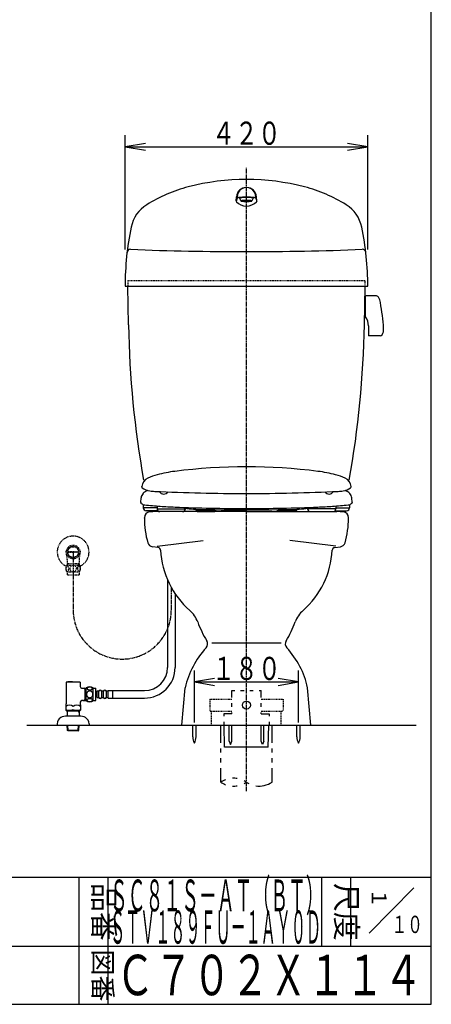
# Model space of a CAD drawing. Extents: x -71 to 1999, y 115 to 2915.
# Drawn here: x 1286 to 1999, y 115 to 1820 of the extents above; entities that cross this region are included whole.
import ezdxf
from ezdxf.enums import TextEntityAlignment as Align

# ---------------------------------------------------------------- set-up
doc = ezdxf.new("R2010")
doc.units = 0
doc.header["$MEASUREMENT"] = 0
for name, pattern in [('EXLTYPE1', [3, 2, -1]), ('EXLTYPE2', [2, 1, -1]), ('EXLTYPE3', [10, 7, -1, 1, -1]), ('EXLTYPE4', [12, 7, -1, 1, -1, 1, -1])]:
    doc.linetypes.add(name, pattern=pattern)
for name, color, linetype in [('タンク', 7, 'CONTINUOUS'), ('便器', 7, 'CONTINUOUS'), ('便座', 7, 'CONTINUOUS'), ('枠', 7, 'CONTINUOUS'), ('止水栓', 7, 'CONTINUOUS')]:
    doc.layers.add(name, color=color, linetype=linetype)
doc.styles.add('EXCADSTD', font='monotxt', dxfattribs={"bigfont": 'extfont'})
doc.styles.add('EXCADVERT', font='monotxt', dxfattribs={"bigfont": 'extfont'})

msp = doc.modelspace()

# ---------------------------------------------------------------- linework, layer by layer
at = {"layer": 'タンク', "color": 3, "linetype": 'CONTINUOUS'}
for p, q in [((1469, 1421.562768), (1469, 1619.562768)), ((1889, 1421.562768), (1889, 1619.562768)), ((1504, 1605.396101), (1469, 1599.562768)), ((1889, 1599.562768), (1854, 1605.396101)), ((1469, 1599.562768), (1889, 1599.562768)), ((1469, 1599.562768), (1504, 1593.729434)), ((1854, 1593.729434), (1889, 1599.562768))]:
    msp.add_line(p, q, dxfattribs=at)
at = {"layer": 'タンク', "color": 6, "linetype": 'CONTINUOUS'}
for p, q in [((1662.999985, 1510.800744), (1661.000015, 1505.048485)), ((1661.066696, 1505.993767), (1661.543381, 1512.749596)), ((1662.999985, 1513.017846), (1662.999985, 1510.800744)), ((1669.500076, 1505.819665), (1667.500107, 1510.800744)), ((1690.499985, 1510.800744), (1688.500015, 1505.819665)), ((1695.000107, 1513.017846), (1695.000107, 1510.800744)), ((1695.000107, 1510.800744), (1697.000076, 1505.048485)), ((1696.933395, 1505.993767), (1696.456711, 1512.749596)), ((1885.135759, 1305.072536), (1885.135759, 1340.953985)), ((1904.166062, 1341.258068), (1885.439827, 1341.258068)), ((1890.203759, 1289.53434), (1890.203759, 1272.333268)), ((1910.412657, 1272.333268), (1890.203759, 1272.333268))]:
    msp.add_line(p, q, dxfattribs=at)
at = {"layer": 'タンク', "color": 2, "linetype": 'EXLTYPE2'}
for p, q in [((1473.500015, 1368.017998), (1884.500076, 1368.017998)), ((1473.500015, 1368.017998), (1473.674576, 1358.017998)), ((1884.325516, 1358.017998), (1884.500076, 1368.017998))]:
    msp.add_line(p, q, dxfattribs=at)
at = {"layer": 'タンク', "color": 7, "linetype": 'CONTINUOUS'}
for p, q in [((1469.000046, 1358.017846), (1889.000046, 1358.017998)), ((1474.840042, 1291.245537), (1473.674576, 1358.017998)), ((1883.159897, 1291.244164), (1884.325516, 1358.017998))]:
    msp.add_line(p, q, dxfattribs=at)
at = {"layer": 'タンク', "color": 6, "linetype": 'CONTINUOUS', "flags": 128}
for points in [[(1694.999954, 1510.800896), (1694.938919, 1510.922509), (1694.756729, 1511.043053), (1694.45491, 1511.161767), (1694.035141, 1511.277733), (1693.500931, 1511.390191), (1692.856552, 1511.49807), (1692.10643, 1511.600609), (1691.256668, 1511.697045), (1690.313675, 1511.786767), (1689.284469, 1511.868859), (1688.177139, 1511.942864), (1686.999924, 1512.008629), (1685.761825, 1512.064782), (1684.472153, 1512.111626), (1683.141128, 1512.14779), (1681.778366, 1512.174035), (1680.394546, 1512.189904), (1679.000046, 1512.195397), (1677.605545, 1512.190056), (1676.221725, 1512.174035), (1674.858963, 1512.14779), (1673.527786, 1512.111169), (1672.238266, 1512.064477), (1671.000015, 1512.008629), (1669.822952, 1511.943322), (1668.715469, 1511.869317), (1667.686264, 1511.786767), (1666.743423, 1511.697045), (1665.893661, 1511.600457), (1665.143692, 1511.49807), (1664.499313, 1511.390191), (1663.965256, 1511.277733), (1663.545334, 1511.161767), (1663.243362, 1511.043053), (1663.061172, 1510.922356), (1663.000137, 1510.800744)], [(1690.500137, 1510.800896), (1690.456344, 1510.888177), (1690.325271, 1510.974847), (1690.108139, 1511.060448), (1689.80632, 1511.143914), (1689.422409, 1511.224785), (1688.959305, 1511.301995), (1688.420212, 1511.375695), (1687.809402, 1511.44497), (1687.13176, 1511.509514), (1686.392013, 1511.568566), (1685.596115, 1511.621667), (1684.750015, 1511.668969), (1683.860123, 1511.709405), (1682.933151, 1511.742821), (1681.976425, 1511.769066), (1680.996963, 1511.787987), (1680.002243, 1511.799431), (1679.000046, 1511.802941), (1677.997848, 1511.799126), (1677.003128, 1511.78753), (1676.023666, 1511.769066), (1675.06694, 1511.742821), (1674.139969, 1511.709252), (1673.250076, 1511.668969), (1672.403976, 1511.621972), (1671.608078, 1511.568871), (1670.868332, 1511.509514), (1670.190689, 1511.44497), (1669.57988, 1511.375542), (1669.040787, 1511.301995), (1668.577682, 1511.22448), (1668.193619, 1511.143609), (1667.8918, 1511.060448), (1667.67482, 1510.975152), (1667.543747, 1510.888482), (1667.499954, 1510.801354)], [(1669.500076, 1505.81997), (1669.536239, 1505.747796), (1669.644424, 1505.676385), (1669.823868, 1505.605431), (1670.073196, 1505.536614), (1670.390274, 1505.469781), (1670.772812, 1505.405694), (1671.218216, 1505.344811), (1671.722671, 1505.287285), (1672.282516, 1505.234337), (1672.893631, 1505.185509), (1673.551132, 1505.141564), (1674.250137, 1505.102959), (1674.985306, 1505.069695), (1675.750992, 1505.042077), (1676.541244, 1505.019799), (1677.350418, 1505.004082), (1678.171951, 1504.994469), (1679.000046, 1504.991875), (1679.827988, 1504.99508), (1680.649673, 1505.00454), (1681.458847, 1505.019799), (1682.249252, 1505.041466), (1683.014938, 1505.068932), (1683.750107, 1505.102959), (1684.448959, 1505.141869), (1685.10646, 1505.185967), (1685.717575, 1505.234337), (1686.27742, 1505.287591), (1686.781875, 1505.344811), (1687.22728, 1505.405694), (1687.609817, 1505.469781), (1687.927048, 1505.536309), (1688.176376, 1505.605431), (1688.355667, 1505.675927), (1688.463852, 1505.747491), (1688.500015, 1505.81997), (1688.463852, 1505.892144), (1688.355667, 1505.964013), (1688.176376, 1506.034203), (1687.927048, 1506.10302), (1687.60997, 1506.169701), (1687.22728, 1506.233788), (1686.781875, 1506.294671), (1686.27742, 1506.352044), (1685.717575, 1506.405297), (1685.10646, 1506.454125), (1684.448959, 1506.497918), (1683.750107, 1506.53698), (1683.014938, 1506.570397), (1682.249252, 1506.598321), (1681.458847, 1506.619683), (1680.649673, 1506.635399), (1679.82814, 1506.64486), (1679.000046, 1506.647759), (1678.172104, 1506.644555), (1677.350418, 1506.634942), (1676.541244, 1506.619683), (1675.750839, 1506.598015), (1674.985153, 1506.570397)], [(1669.823868, 1506.034203), (1669.644577, 1505.963708), (1669.536392, 1505.891991), (1669.500076, 1505.819665)], [(1674.985153, 1506.570397), (1674.250137, 1506.53698), (1673.551285, 1506.498223), (1672.893783, 1506.45443), (1672.282516, 1506.405297), (1671.722671, 1506.352044), (1671.218216, 1506.294671), (1670.772812, 1506.233788), (1670.390274, 1506.169701), (1670.073044, 1506.10302), (1669.823868, 1506.034203)]]:
    msp.add_lwpolyline(points, dxfattribs=at)
at = {"layer": 'タンク', "color": 7, "linetype": 'CONTINUOUS'}
for centre, radius, start, end in [((1679.000198, 1143.017846), 400, 75.420532, 104.579529), ((1643.758804, 1278.509789), 260, 104.579529, 121.885757), ((1714.241287, 1278.509789), 260, 58.114258, 75.420471), ((1538.11351, 1448.330498), 59.999991, 121.885757, 168.317429), ((1819.886581, 1448.330498), 59.999991, 11.682703, 58.114258), ((1968.99852, 1359.234429), 500, 168.317429, 180.13945), ((1389.001572, 1359.234276), 500, 359.860607, 11.682686), ((1478.276016, 1416.043664), 5.999999, 87.702957, 173.387573), ((1678.99852, 6418.017846), 5000, 267.701904, 272.297974), ((1879.724075, 1416.044427), 6.000043, 6.6036, 92.297058), ((3174.5811, 1320.913964), 1700, 180.999985, 190.110528), ((183.418838, 1320.913659), 1700, 349.889503, 359)]:
    msp.add_arc(centre, radius, start, end, dxfattribs=at)
at = {"layer": 'タンク', "color": 6, "linetype": 'CONTINUOUS'}
for centre, radius, start, end in [((1679.000046, 1511.517907), 17.500067, 4.035928, 175.964081), ((1679.000046, 1513.017846), 16.000061, 0, 180.000015), ((1663.061783, 1505.852929), 2.000052, 175.962051, 223.574844), ((1679.000046, 1521.017724), 24.000025, 223.575394, 316.424576), ((1694.938309, 1505.852929), 2.000038, 316.425064, 4.037964), ((1904.166062, 1337.203668), 4.0544, 25.944489, 90), ((1874.999759, 1323.013268), 36.4896, 10.758698, 25.944489), ((1552.366066, 1261.708594), 364.896, 3.653961, 10.758698), ((1863.850191, 1289.53434), 26.353569, 0, 36.128998), ((1898.312559, 1283.800856), 18.2448, 328.506104, 3.653961), ((1890.507827, 1272.637274), 0.30408, 180.005127, 270.056458), ((1910.412657, 1276.387668), 4.0544, 270, 328.506104)]:
    msp.add_arc(centre, radius, start, end, dxfattribs=at)
at = {"layer": '便器', "color": 1, "linetype": 'EXLTYPE3'}
msp.add_line((1679, 484), (1679, 1563.017846), dxfattribs=at)
at = {"layer": '便器', "color": 7, "linetype": 'CONTINUOUS'}
for p, q in [((1502.279795, 956.366036), (1502.279795, 957.439294)), ((1679, 968), (1522.279795, 968)), ((1679, 968), (1835.720205, 968)), ((1855.720205, 956.366036), (1855.720205, 957.439294)), ((1526.237922, 905.611636), (1516.457025, 907.076547)), ((1524.365865, 908.046089), (1604, 917.999172)), ((1833.634135, 908.046089), (1754, 917.999172)), ((1831.762078, 905.611636), (1841.542975, 907.076547)), ((1567.3571, 598), (1573.043863, 663)), ((1790.6429, 598), (1784.956137, 663))]:
    msp.add_line(p, q, dxfattribs=at)
at = {"layer": '便器', "color": 2, "linetype": 'CONTINUOUS'}
msp.add_line((1619, 741), (1739, 741), dxfattribs=at)
at = {"layer": '便器', "color": 3, "linetype": 'CONTINUOUS'}
for p, q in [((1588.83591, 603), (1588.83591, 693)), ((1769.16409, 603), (1769.16409, 693)), ((1623.83591, 678.833333), (1588.83591, 673)), ((1588.83591, 673), (1769.16409, 673)), ((1588.83591, 673), (1623.83591, 667.166667)), ((1769.16409, 673), (1734.16409, 678.833333)), ((1734.16409, 667.166667), (1769.16409, 673))]:
    msp.add_line(p, q, dxfattribs=at)
at = {"layer": '便器', "color": 6, "linetype": 'CONTINUOUS'}
for p, q in [((1653.49982, 657.99868), (1658.80837, 657.99868)), ((1653.49982, 646.0927), (1653.49982, 657.99868)), ((1668.80837, 657.99868), (1674.80837, 657.99868)), ((1684.80837, 657.99868), (1690.80837, 657.99868)), ((1700.80837, 657.99868), (1704.50007, 657.99868)), ((1704.50007, 646.0927), (1704.50007, 657.99868)), ((1653.49982, 630.0927), (1653.49982, 636.0927)), ((1704.50007, 630.0927), (1704.50007, 636.0927)), ((1639.69988, 617.99868), (1639.69988, 614.0927)), ((1653.49982, 617.99868), (1639.70002, 617.99868)), ((1653.49982, 617.99868), (1653.49982, 620.0927)), ((1704.50007, 617.99868), (1704.50007, 620.0927)), ((1704.50007, 617.99868), (1718.30012, 617.99868)), ((1718.30012, 617.99868), (1718.30012, 614.0927)), ((1585.935826, 578.04445), (1585.935826, 598)), ((1591.735692, 578.04445), (1591.735692, 598)), ((1634.5, 567.849499), (1634.5, 598)), ((1639.69988, 604.0927), (1639.69988, 597.99932)), ((1641.25, 560), (1640.500006, 598)), ((1648.92512, 570.32628), (1648.92524, 597.99303)), ((1653.42512, 570.32628), (1653.42524, 597.99303)), ((1704.57488, 570.32628), (1704.57476, 597.99303)), ((1709.07488, 570.32628), (1709.07476, 597.99303)), ((1716.75, 560), (1717.499994, 598)), ((1718.30012, 604.0927), (1718.30012, 597.99932)), ((1723.5, 567.849499), (1723.5, 598)), ((1766.264308, 578.04445), (1766.264308, 598)), ((1772.064174, 578.04445), (1772.064174, 598)), ((1648.92512, 570.32628), (1651.17512, 564.99303)), ((1651.17512, 564.99303), (1653.42512, 570.32628)), ((1706.82488, 564.99303), (1704.57488, 570.32628)), ((1709.07488, 570.32628), (1706.82488, 564.99303)), ((1634.5, 550.849499), (1634.5, 557.849499)), ((1716.75, 560), (1641.25, 560)), ((1723.5, 550.849499), (1723.5, 557.849499)), ((1634.5, 533.849499), (1634.5, 540.849499)), ((1723.5, 533.849499), (1723.5, 540.849499)), ((1634.5, 499.549499), (1634.5, 523.849499)), ((1723.5, 499.549499), (1723.5, 523.849499))]:
    msp.add_line(p, q, dxfattribs=at)
at = {"layer": '便器', "color": 6, "linetype": 'EXLTYPE2'}
for p, q in [((1615.349975, 643.000015), (1615.349975, 624.500015)), ((1615.349975, 643.000015), (1653.49982, 643.000015)), ((1704.50007, 643.000015), (1742.650025, 643.000015)), ((1742.650025, 643.000015), (1742.650025, 624.500015)), ((1617.349975, 622.500015), (1653.49982, 622.500015)), ((1618.699981, 598), (1618.699981, 622.500015)), ((1704.50007, 622.500015), (1740.650025, 622.500015)), ((1739.300019, 598), (1739.300019, 622.500015))]:
    msp.add_line(p, q, dxfattribs=at)
at = {"layer": '便器', "color": 6, "linetype": 'CONTINUOUS'}
msp.add_circle((1679.00007, 633.00112), 7, dxfattribs=at)
at = {"layer": '便器', "color": 7, "linetype": 'CONTINUOUS'}
for centre, radius, start, end in [((1512.279795, 957.439294), 10, 96.398991, 180), ((1652.279795, 956.366036), 150, 180, 196.345398), ((1522.310424, 868.000005), 100, 89.982451, 96.398991), ((1835.689576, 868.000005), 100, 83.601009, 90.017549), ((1845.720205, 957.439294), 10, 0, 83.601009), ((1705.720205, 956.366036), 150, 343.654602, 0), ((1517.938231, 916.96624), 10, 196.345398, 261.481977), ((1525.49732, 900.66679), 5, 3.147383, 81.481977), ((1832.50268, 900.66679), 5, 98.518023, 176.852617), ((1840.061769, 916.96624), 10, 278.518023, 343.654602), ((1680.263519, 909.176997), 150, 183.147383, 228.50247), ((1677.736481, 909.176997), 150, 311.49753, 356.852617), ((1547.745966, 759.380141), 50, 20.459139, 48.50247), ((1810.254034, 759.380141), 50, 131.49753, 159.540861), ((1781.976392, 846.764967), 200, 200.459139, 210.881815), ((1576.023608, 846.764967), 200, 329.118185, 339.540861), ((1601.748542, 738.978502), 10, 317.397287, 30.881815), ((1756.251458, 738.978502), 10, 149.118185, 222.602713), ((1719.518947, 630.67277), 150, 137.397287, 167.554265), ((1638.481053, 630.67277), 150, 12.445735, 42.602713)]:
    msp.add_arc(centre, radius, start, end, dxfattribs=at)
at = {"layer": '便器', "color": 6, "linetype": 'EXLTYPE2'}
for centre, start, end in [((1617.349975, 624.500015), 180, 270), ((1740.650025, 624.500015), 270, 0)]:
    msp.add_arc(centre, 2, start, end, dxfattribs=at)
at = {"layer": '便器', "color": 6, "linetype": 'CONTINUOUS'}
for centre, radius, start, end in [((1605.93247, 577.669847), 20, 178.926758, 211.259766), ((1571.739354, 577.669847), 20, 328.740234, 1.073222), ((1786.260646, 577.669847), 20, 178.926778, 211.259766), ((1752.06753, 577.669847), 20, 328.740234, 1.073242), ((1656.749988, 532.790107), 40, 236.203125, 249.89449), ((1656.749988, 466.308897), 40, 110.10551, 123.796844), ((1656.749988, 466.308897), 40, 81.010701, 92.507491), ((1656.749988, 466.308897), 40, 56.203156, 62.85461), ((1656.749988, 532.790107), 40, 297.14539, 303.796875), ((1701.249988, 532.790107), 40, 236.203125, 242.85461), ((1701.249988, 532.790107), 40, 261.010701, 303.796875), ((1656.749988, 532.790107), 40, 267.492509, 278.989299)]:
    msp.add_arc(centre, radius, start, end, dxfattribs=at)
at = {"layer": '便座', "color": 6, "linetype": 'CONTINUOUS'}
for p, q in [((1497.717987, 1010.871705), (1497.770538, 1011.371705)), ((1497.717987, 1010.871705), (1497.817993, 1010.871705)), ((1860.282077, 1010.871703), (1860.182048, 1010.871703)), ((1860.282077, 1010.871703), (1860.229519, 1011.371718)), ((1495.968028, 983.651991), (1496.647874, 991.839586)), ((1862.031978, 983.651975), (1861.352171, 991.839597)), ((1496.06804, 983.651991), (1495.968028, 983.651991)), ((1500.51301, 979.932101), (1500.51301, 974.499972)), ((1524.199178, 974.499972), (1500.51301, 974.499972)), ((1524.199178, 977.68004), (1524.199178, 973)), ((1524.199178, 977.68004), (1524.199178, 973)), ((1524.199178, 973), (1573.250183, 973)), ((1524.199178, 973), (1573.250217, 973)), ((1573.250183, 975.16139), (1573.250183, 973)), ((1573.250183, 975.16139), (1573.250183, 973)), ((1591.500016, 972.132743), (1591.500016, 970.5)), ((1766.499984, 972.132743), (1766.499984, 970.5)), ((1784.749817, 975.16139), (1784.749817, 973)), ((1833.800822, 973), (1784.749817, 973)), ((1833.800822, 977.68004), (1833.800822, 973)), ((1833.800822, 974.499972), (1857.487006, 974.499972)), ((1857.487006, 979.932101), (1857.487006, 974.499972)), ((1861.932003, 983.651975), (1862.031978, 983.651975)), ((1525.628469, 969.499972), (1505.51301, 969.499972)), ((1568.250183, 968), (1529.199178, 968)), ((1568.250183, 968), (1529.199178, 968)), ((1626.500016, 970.5), (1591.500016, 970.5)), ((1593.500016, 968), (1593.500016, 970.5)), ((1593.500016, 968), (1624.500016, 968)), ((1624.500016, 968), (1624.500016, 970.5)), ((1626.500016, 971.315839), (1626.500016, 970.5)), ((1731.499984, 971.315839), (1731.499984, 970.5)), ((1731.499984, 970.5), (1766.499984, 970.5)), ((1733.499984, 968), (1733.499984, 970.5)), ((1764.499984, 968), (1733.499984, 968)), ((1764.499984, 968), (1764.499984, 970.5)), ((1789.749817, 968), (1828.800856, 968)), ((1832.371582, 969.499972), (1852.487006, 969.499972))]:
    msp.add_line(p, q, dxfattribs=at)
at = {"layer": '便座', "color": 6, "linetype": 'EXLTYPE1'}
for p, q in [((1496.05919, 984.516452), (1495.968028, 983.651991)), ((1861.940853, 984.516477), (1862.031978, 983.651975))]:
    msp.add_line(p, q, dxfattribs=at)
at = {"layer": '便座', "color": 6, "linetype": 'CONTINUOUS'}
for centre, radius, start, end in [((1678.99966, 64.790039), 980.703979, 82.744002, 97.255982), ((1515.689697, 1009.65759), 18, 114.355896, 173.882447), ((1549.506724, 934.95544), 100, 104.360601, 114.355896), ((1586.710299, 789.642327), 250, 97.255982, 104.360601), ((1771.2897, 789.64232), 250, 75.639404, 82.744019), ((1808.493272, 934.95543), 100, 65.644104, 75.639404), ((1842.310343, 1009.657579), 17.999999, 6.117493, 65.644104), ((1597.222744, 1000.918951), 100, 173.882447, 174.000122), ((1499.818237, 1010.871705), 2, 180, 233.946045), ((1516.297552, 1033.508664), 30, 233.946045, 261.287033), ((1841.702433, 1033.508626), 30, 278.713013, 306.053986), ((1858.18179, 1010.871703), 2, 306.05365, 0), ((1760.777276, 1000.918904), 100, 5.999878, 6.117554), ((1508.60673, 990.846543), 11.999999, 133.725278, 175.999878), ((1518.044817, 981.906657), 25, 114.103088, 136.552825), ((1523.871776, 1082.93164), 80, 261.286987, 267.345947), ((1523.871753, 1082.931636), 80, 261.287033, 267.345932), ((1679.001047, 4429.402832), 3430.064941, 267.345932, 269.999985), ((1536, 1007.070028), 8.75, 210.391563, 324.82305), ((1678.998949, 4429.402859), 3430.064833, 270.000031, 272.654053), ((1822, 1007.070028), 8.75, 215.175899, 329.609488), ((1834.128241, 1082.93164), 80, 272.654083, 278.712982), ((1839.955196, 981.906681), 25, 43.447065, 65.896475), ((1849.393309, 990.846558), 12, 4.000061, 43.447065), ((1498.068043, 983.651991), 2, 180, 232.682495), ((1504.130632, 991.605211), 11.999999, 232.682495, 263.78595), ((1505.51301, 974.499972), 5, 180, 270), ((1578.602084, 1675.562807), 700, 263.785889, 266.012817), ((1529.199178, 973), 5, 180, 270), ((1529.199178, 973), 5, 180, 270), ((1592.508911, 1875.078721), 900, 266.012817, 267.639526), ((1592.508911, 1875.078721), 900, 266.012817, 267.639526), ((1679, 3973.296767), 3000, 267.639526, 270), ((1568.250183, 973), 5, 270, 0), ((1568.250183, 973), 5, 270, 0), ((1576.558797, 977.741957), 4.5, 222.67218, 263.243591), ((1575.210191, 976.264973), 2.5, 218.372742, 227.601257), ((1576.558797, 977.741957), 4.5, 227.60022, 263.243591), ((1596.617628, 1147.057888), 175, 263.243652, 268.328918), ((1679.0009, 3970.856445), 3000, 268.326229, 271.671082), ((1679, 3973.296767), 3000, 270, 272.360474), ((1761.382424, 1147.0579), 175, 271.671082, 276.756348), ((1781.441218, 977.741947), 4.5, 276.756409, 312.399658), ((1782.78985, 976.265018), 2.5, 312.39917, 321.627472), ((1789.749817, 973), 5, 180, 270), ((1765.491122, 1875.078721), 900, 272.360474, 273.987213), ((1779.397943, 1675.56284), 700, 273.987213, 276.214112), ((1828.800856, 973), 5, 270, 0), ((1852.487006, 974.499972), 5, 270, 0), ((1853.869383, 991.605224), 12, 276.214051, 307.317505), ((1859.932003, 983.651976), 2, 307.317505, 0)]:
    msp.add_arc(centre, radius, start, end, dxfattribs=at)
at = {"layer": '枠', "color": 7, "linetype": 'CONTINUOUS'}
for p, q in [((1999, 115), (1999, 2915)), ((1299, 598), (1973, 598)), ((179, 335), (1999, 335)), ((179, 115), (1999, 115))]:
    msp.add_line(p, q, dxfattribs=at)
at = {"layer": '枠', "color": 6, "linetype": 'CONTINUOUS'}
for p, q in [((1389, 335), (1389, 115)), ((1439, 335), (1439, 115)), ((1809, 335), (1809, 215)), ((1859, 335), (1859, 215)), ((1891.654114, 238.00293), (1968.993897, 316.699829)), ((1999, 215), (749, 215))]:
    msp.add_line(p, q, dxfattribs=at)
at = {"layer": '止水栓', "color": 6, "linetype": 'EXLTYPE2'}
for p, q in [((1369.78055, 898.998535), (1388.21945, 898.998535)), ((1388.219185, 896.999023), (1369.780815, 896.999023)), ((1368.030762, 875.469696), (1389.970831, 875.469696)), ((1369.6845, 878), (1368.470802, 880.102217)), ((1368.5225, 884.855819), (1368.5225, 875.469696)), ((1368.5225, 878), (1389.4775, 878)), ((1369.6845, 875.469696), (1369.6845, 878)), ((1388.3155, 878), (1389.529198, 880.102217)), ((1388.3155, 875.469696), (1388.3155, 878)), ((1389.4775, 884.855819), (1389.4775, 875.469696)), ((1368.030762, 863.470184), (1389.969238, 863.470184)), ((1368.5, 863.470184), (1368.5, 858.470184)), ((1368.5, 858.470184), (1389.5, 858.470184)), ((1389.5, 863.470184), (1389.5, 858.470184))]:
    msp.add_line(p, q, dxfattribs=at)
at = {"layer": '止水栓', "color": 6, "linetype": 'EXLTYPE3'}
for p, q in [((1379, 898), (1379, 797.689283)), ((1548.999942, 797.689283), (1548.999942, 836.583104))]:
    msp.add_line(p, q, dxfattribs=at)
at = {"layer": '止水栓', "color": 6, "linetype": 'CONTINUOUS'}
for p, q in [((1542.499942, 849.837324), (1542.499942, 698.173286)), ((1555.499942, 825.906055), (1555.499942, 698.173286)), ((1367.019922, 672.676468), (1367.019922, 635.162049)), ((1391, 672.676468), (1367.019922, 672.676468)), ((1370, 673.376468), (1370, 672.676468)), ((1378.1, 673.376468), (1370, 673.376468)), ((1378.1, 673.376468), (1378.1, 672.676468)), ((1379.9, 673.376468), (1379.9, 672.676468)), ((1379.9, 673.376468), (1388, 673.376468)), ((1388, 673.376468), (1388, 672.676468)), ((1391, 672.676468), (1391, 664.929965)), ((1395.017576, 662.149044), (1401.5, 662.149044)), ((1396.873911, 662.153983), (1399.00004, 660.926459)), ((1399.019922, 661.149044), (1397.287871, 662.149044)), ((1399.019922, 662.149044), (1399.019922, 641.199044)), ((1399.019922, 661.149044), (1401.5, 661.149044)), ((1401.5, 640.704043), (1401.5, 662.644046)), ((1413.499512, 640.704043), (1413.499512, 662.64252)), ((1413.499512, 662.173282), (1418.499512, 662.173282)), ((1418.499512, 641.173282), (1418.499512, 662.173282)), ((1418.499512, 655.673282), (1420.499512, 655.673282)), ((1420.499512, 657.423282), (1423.499512, 657.423282)), ((1420.499512, 645.923282), (1420.499512, 657.423282)), ((1423.499512, 646.923282), (1423.499512, 656.423282)), ((1428.499512, 657.423282), (1431.499512, 657.423282)), ((1428.499512, 646.923282), (1428.499512, 656.423282)), ((1431.499512, 646.923282), (1431.499512, 656.423282)), ((1436.499512, 657.423282), (1439.499512, 657.423282)), ((1436.499512, 646.923282), (1436.499512, 656.423282)), ((1439.499512, 658.423282), (1447.499512, 658.423282)), ((1439.499512, 644.923282), (1439.499512, 658.423282)), ((1447.499512, 644.923282), (1447.499512, 658.423282)), ((1447.499512, 658.173282), (1502.499942, 658.173282)), ((1366.25, 633.585056), (1366.25, 623.96272)), ((1391.019922, 636.199044), (1391.019922, 635.162049)), ((1391.75, 633.616961), (1391.75, 623.96272)), ((1396.019922, 641.199044), (1401.5, 641.199044)), ((1399.019922, 642.199044), (1397.287871, 641.199044)), ((1399.019922, 642.199044), (1401.5, 642.199044)), ((1413.499512, 641.173282), (1418.499512, 641.173282)), ((1418.499512, 647.673282), (1420.499512, 647.673282)), ((1420.499512, 645.923282), (1423.499512, 645.923282)), ((1428.499512, 645.923282), (1431.499512, 645.923282)), ((1436.499512, 645.923282), (1439.499512, 645.923282)), ((1439.499512, 644.923282), (1447.499512, 644.923282)), ((1447.499512, 645.173282), (1502.499942, 645.173282)), ((1366.75, 623.674044), (1366.25, 623.96272)), ((1366.75, 623.674044), (1391.25, 623.674044)), ((1389.619922, 613.9968), (1368.419922, 613.9968)), ((1368.839599, 623.674044), (1368.75, 620.66)), ((1368.75, 620.66), (1369.804168, 622.467323)), ((1368.75, 620.66), (1368.75, 613.9968)), ((1389.196274, 622.467323), (1368.803726, 622.467323)), ((1369.84004, 623.674044), (1369.804168, 622.467323)), ((1388.15996, 623.674044), (1388.195832, 622.467323)), ((1389.25, 620.66), (1388.195832, 622.467323)), ((1389.160401, 623.674044), (1389.25, 620.66)), ((1389.25, 620.66), (1389.25, 613.9968)), ((1391.25, 623.674044), (1391.75, 623.96272)), ((1351.519922, 600.503105), (1351.519922, 598)), ((1369.1, 588.886194), (1368.829074, 598)), ((1370.118023, 588.294768), (1369.829516, 598)), ((1387.881977, 588.294768), (1388.170484, 598)), ((1388.9, 588.886194), (1389.170926, 598)), ((1370.35, 588.16), (1369.1, 588.886194)), ((1388.9, 588.886194), (1369.1, 588.886194)), ((1387.65, 588.16), (1370.35, 588.16)), ((1387.65, 588.16), (1388.9, 588.886194))]:
    msp.add_line(p, q, dxfattribs=at)
at = {"layer": '止水栓', "color": 6, "linetype": 'EXLTYPE2', "flags": 128}
for points in [[(1366.504883, 869.219696), (1366.514648, 868.782684), (1366.541504, 868.350555), (1366.587891, 867.925751), (1366.653809, 867.510712), (1366.734375, 867.110321), (1366.832031, 866.724579), (1366.949219, 866.355926), (1367.078613, 866.011688), (1367.222656, 865.689423), (1367.381348, 865.396454), (1367.549805, 865.130341), (1367.730469, 864.898407), (1367.918457, 864.69577), (1368.116211, 864.529755), (1368.321289, 864.397919), (1368.528809, 864.305145), (1368.741211, 864.246551), (1368.953613, 864.229462), (1369.168457, 864.248993), (1369.380859, 864.305145), (1369.588379, 864.397919), (1369.793457, 864.529755), (1369.991211, 864.69577), (1370.179199, 864.898407), (1370.359863, 865.132782), (1370.52832, 865.396454), (1370.687012, 865.689423), (1370.831055, 866.011688), (1370.960449, 866.355926), (1371.075195, 866.724579), (1371.175293, 867.110321), (1371.255859, 867.513153), (1371.321777, 867.928192), (1371.368164, 868.352997), (1371.39502, 868.785126), (1371.404785, 869.219696), (1371.39502, 869.654266), (1371.365723, 870.086395), (1371.319336, 870.5112), (1371.255859, 870.926239), (1371.175293, 871.329071), (1371.075195, 871.714813), (1370.960449, 872.081024), (1370.831055, 872.427704), (1370.687012, 872.747528), (1370.52832, 873.042938), (1370.359863, 873.30661), (1370.179199, 873.540985), (1369.991211, 873.74118), (1369.793457, 873.909637), (1369.588379, 874.039032), (1369.380859, 874.134247), (1369.168457, 874.190399), (1368.953613, 874.20993), (1368.741211, 874.190399), (1368.528809, 874.134247), (1368.321289, 874.039032), (1368.116211, 873.909637), (1367.918457, 873.74118)], [(1366.587891, 870.5112), (1366.541504, 870.086395), (1366.514648, 869.654266), (1366.504883, 869.219696)], [(1367.918457, 873.74118), (1367.730469, 873.540985), (1367.549805, 873.30661), (1367.378906, 873.042938), (1367.222656, 872.747528), (1367.078613, 872.427704), (1366.946777, 872.081024), (1366.832031, 871.714813), (1366.734375, 871.329071), (1366.653809, 870.926239), (1366.587891, 870.5112)], [(1379, 863.685028), (1379.498047, 863.707001), (1379.993652, 863.772919), (1380.481934, 863.875458), (1380.967773, 864.021942), (1381.436523, 864.207489), (1381.888184, 864.429657), (1382.317871, 864.690887), (1382.720703, 864.986298), (1383.09668, 865.313446), (1383.438477, 865.672333), (1383.748535, 866.058075), (1384.021973, 866.46579), (1384.258789, 866.895477), (1384.45166, 867.344696), (1384.605469, 867.808563), (1384.715332, 868.282196), (1384.78125, 868.763153), (1384.805664, 869.246551), (1384.78125, 869.732391), (1384.715332, 870.213348), (1384.605469, 870.686981), (1384.45166, 871.148407), (1384.258789, 871.597626), (1384.021973, 872.027313), (1383.748535, 872.437469), (1383.438477, 872.82077), (1383.09668, 873.179657), (1382.720703, 873.506805), (1382.317871, 873.802216), (1381.888184, 874.063446), (1381.436523, 874.288055), (1380.967773, 874.473602), (1380.481934, 874.617645), (1379.986328, 874.722626), (1379.480957, 874.786102), (1378.973145, 874.808075), (1378.465332, 874.786102), (1377.959961, 874.722626), (1377.464355, 874.617645), (1376.978516, 874.473602), (1376.509766, 874.288055), (1376.058105, 874.063446), (1375.628418, 873.802216), (1375.225586, 873.506805), (1374.849609, 873.179657), (1374.507813, 872.82077), (1374.197754, 872.437469), (1373.924316, 872.027313), (1373.6875, 871.597626), (1373.494629, 871.148407), (1373.34082, 870.686981), (1373.230957, 870.213348), (1373.165039, 869.732391), (1373.143066, 869.248993)], [(1386.602539, 869.212372), (1386.612305, 868.80954), (1386.641602, 868.409149), (1386.687988, 868.013641), (1386.751465, 867.630341), (1386.832031, 867.256805), (1386.932129, 866.897919), (1387.046875, 866.558563), (1387.17627, 866.236298), (1387.320313, 865.938446), (1387.479004, 865.66745), (1387.647461, 865.420868), (1387.828125, 865.203583), (1388.018555, 865.015594), (1388.216309, 864.861786), (1388.418945, 864.742157), (1388.628906, 864.654266), (1388.838867, 864.600555), (1389.053711, 864.583466), (1389.266113, 864.600555), (1389.478516, 864.654266), (1389.688477, 864.742157), (1389.891113, 864.861786), (1390.088867, 865.018036), (1390.276855, 865.203583), (1390.45752, 865.420868), (1390.628418, 865.665008), (1390.784668, 865.938446), (1390.928711, 866.236298), (1391.060547, 866.558563), (1391.175293, 866.897919), (1391.272949, 867.256805), (1391.353516, 867.627899), (1391.419434, 868.013641), (1391.46582, 868.409149), (1391.492676, 868.80954), (1391.502441, 869.212372), (1391.492676, 869.615204), (1391.46582, 870.015594), (1391.419434, 870.411102), (1391.355957, 870.796844), (1391.272949, 871.17038), (1391.175293, 871.529266), (1391.060547, 871.868622), (1390.928711, 872.190887), (1390.784668, 872.486298), (1390.628418, 872.759735), (1390.45752, 873.006317), (1390.279297, 873.223602), (1390.088867, 873.409149), (1389.891113, 873.562958), (1389.688477, 873.685028), (1389.478516, 873.772919), (1389.266113, 873.82663), (1389.053711, 873.843719), (1388.838867, 873.824188), (1388.628906, 873.772919), (1388.418945, 873.685028), (1388.216309, 873.562958), (1388.018555, 873.409149)], [(1386.687988, 870.411102), (1386.641602, 870.018036), (1386.612305, 869.617645), (1386.602539, 869.214813)], [(1388.018555, 873.409149), (1387.828125, 873.223602), (1387.647461, 873.006317), (1387.479004, 872.759735), (1387.320313, 872.486298), (1387.17627, 872.188446), (1387.046875, 871.868622), (1386.932129, 871.529266), (1386.832031, 871.17038), (1386.751465, 870.796844), (1386.687988, 870.411102)], [(1373.143066, 869.246551), (1373.165039, 868.763153), (1373.230957, 868.282196), (1373.34082, 867.808563), (1373.494629, 867.344696), (1373.6875, 866.897919), (1373.924316, 866.46579), (1374.197754, 866.058075), (1374.507813, 865.672333), (1374.849609, 865.315887), (1375.225586, 864.986298), (1375.628418, 864.693329), (1376.058105, 864.429657), (1376.509766, 864.205048), (1376.978516, 864.019501), (1377.464355, 863.875458), (1377.959961, 863.770477), (1378.465332, 863.707001), (1378.973145, 863.685028), (1378.98291, 863.685028), (1378.990234, 863.685028), (1379, 863.685028)]]:
    msp.add_lwpolyline(points, dxfattribs=at)
at = {"layer": '止水栓', "color": 6, "linetype": 'CONTINUOUS', "flags": 128}
for points in [[(1413.284668, 651.673282), (1413.262695, 652.171328), (1413.196777, 652.666934), (1413.094238, 653.155215), (1412.947754, 653.641055), (1412.762207, 654.109805), (1412.540039, 654.561465), (1412.278808, 654.991153), (1411.983398, 655.393985), (1411.65625, 655.769961), (1411.297363, 656.111758), (1410.911621, 656.421817), (1410.503906, 656.695254), (1410.074219, 656.932071), (1409.625, 657.124942), (1409.161133, 657.27875), (1408.6875, 657.388614), (1408.206543, 657.454532), (1407.723144, 657.478946), (1407.237305, 657.454532), (1406.756348, 657.388614), (1406.282715, 657.27875), (1405.821289, 657.124942), (1405.37207, 656.932071), (1404.942383, 656.695254), (1404.532226, 656.421817), (1404.148926, 656.111758), (1403.790039, 655.769961), (1403.462891, 655.393985), (1403.16748, 654.991153), (1402.90625, 654.561465), (1402.681641, 654.109805), (1402.496094, 653.641055), (1402.352051, 653.155215), (1402.24707, 652.65961), (1402.183594, 652.154239), (1402.161621, 651.646426), (1402.183594, 651.138614), (1402.24707, 650.633242), (1402.352051, 650.137637), (1402.496094, 649.651797), (1402.681641, 649.183047), (1402.90625, 648.731387), (1403.16748, 648.301699), (1403.462891, 647.898867), (1403.790039, 647.522891), (1404.148926, 647.181094), (1404.532226, 646.871035), (1404.942383, 646.597598), (1405.37207, 646.360782), (1405.821289, 646.16791), (1406.282715, 646.014102), (1406.756348, 645.904239), (1407.237305, 645.838321), (1407.720703, 645.816348)], [(1407.757324, 659.275821), (1408.160156, 659.285586), (1408.560547, 659.314883), (1408.956055, 659.36127), (1409.339355, 659.424746), (1409.712891, 659.505313), (1410.071777, 659.60541), (1410.411133, 659.720157), (1410.733398, 659.849551), (1411.03125, 659.993594), (1411.302246, 660.152285), (1411.548828, 660.320742), (1411.766113, 660.501407), (1411.954101, 660.691836), (1412.10791, 660.88959), (1412.227539, 661.092227), (1412.31543, 661.302188), (1412.369141, 661.512149), (1412.38623, 661.726992), (1412.369141, 661.939395), (1412.31543, 662.151797), (1412.227539, 662.361758), (1412.10791, 662.564395), (1411.95166, 662.762149), (1411.766113, 662.950137), (1411.548828, 663.130801), (1411.304687, 663.301699), (1411.03125, 663.457949), (1410.733398, 663.601992), (1410.411133, 663.733828), (1410.071777, 663.848574), (1409.712891, 663.946231), (1409.341797, 664.026797), (1408.956055, 664.092715), (1408.560547, 664.139102), (1408.160156, 664.165957), (1407.757324, 664.175723), (1407.354492, 664.165957), (1406.954101, 664.139102), (1406.558594, 664.092715), (1406.172851, 664.029239), (1405.799316, 663.946231), (1405.44043, 663.848574), (1405.101074, 663.733828), (1404.778808, 663.601992), (1404.483398, 663.457949), (1404.209961, 663.301699), (1403.963379, 663.130801), (1403.746094, 662.952578), (1403.560547, 662.762149), (1403.406738, 662.564395), (1403.284668, 662.361758), (1403.196777, 662.151797), (1403.143066, 661.939395), (1403.125976, 661.726992), (1403.145508, 661.512149), (1403.196777, 661.302188), (1403.284668, 661.092227), (1403.406738, 660.88959), (1403.560547, 660.691836)], [(1403.560547, 660.691836), (1403.746094, 660.501407), (1403.963379, 660.320742), (1404.209961, 660.152285), (1404.483398, 659.993594), (1404.78125, 659.849551), (1405.101074, 659.720157), (1405.44043, 659.60541), (1405.799316, 659.505313), (1406.172851, 659.424746), (1406.558594, 659.36127)], [(1406.558594, 659.36127), (1406.95166, 659.314883), (1407.352051, 659.285586), (1407.754883, 659.275821)], [(1407.723144, 645.816348), (1408.206543, 645.838321), (1408.6875, 645.904239), (1409.161133, 646.014102), (1409.625, 646.16791), (1410.071777, 646.360782), (1410.503906, 646.597598), (1410.911621, 646.871035), (1411.297363, 647.181094), (1411.653808, 647.522891), (1411.983398, 647.898867), (1412.276367, 648.301699), (1412.540039, 648.731387), (1412.764648, 649.183047), (1412.950195, 649.651797), (1413.094238, 650.137637), (1413.199219, 650.633242), (1413.262695, 651.138614), (1413.284668, 651.646426), (1413.284668, 651.656192), (1413.284668, 651.663516), (1413.284668, 651.673282)], [(1407.75, 639.178164), (1408.187012, 639.18793), (1408.619141, 639.214785), (1409.043945, 639.261172), (1409.458984, 639.32709), (1409.859375, 639.407657), (1410.245117, 639.505313), (1410.613769, 639.6225), (1410.958008, 639.751895), (1411.280273, 639.895938), (1411.573242, 640.054629), (1411.839355, 640.223086), (1412.071289, 640.40375), (1412.273926, 640.591739), (1412.439941, 640.789492), (1412.571777, 640.994571), (1412.664551, 641.20209), (1412.723144, 641.414492), (1412.740234, 641.626895), (1412.720703, 641.841739), (1412.664551, 642.054141), (1412.571777, 642.26166), (1412.439941, 642.466739), (1412.273926, 642.664492), (1412.071289, 642.852481), (1411.836914, 643.033145), (1411.573242, 643.201602), (1411.280273, 643.360293), (1410.958008, 643.504336), (1410.613769, 643.633731), (1410.245117, 643.748477), (1409.859375, 643.848574), (1409.456543, 643.929141), (1409.041504, 643.995059), (1408.616699, 644.041446), (1408.18457, 644.068301), (1407.75, 644.078067), (1407.31543, 644.068301), (1406.883301, 644.039004), (1406.458496, 643.992617), (1406.043457, 643.929141), (1405.640625, 643.848574), (1405.254883, 643.748477), (1404.888672, 643.633731), (1404.541992, 643.504336), (1404.222168, 643.360293), (1403.926758, 643.201602), (1403.663086, 643.033145), (1403.428711, 642.852481), (1403.228516, 642.664492), (1403.060058, 642.466739), (1402.930664, 642.26166), (1402.835449, 642.054141), (1402.779297, 641.841739), (1402.759766, 641.626895), (1402.779297, 641.414492), (1402.835449, 641.20209), (1402.930664, 640.994571), (1403.060058, 640.789492), (1403.228516, 640.591739)], [(1403.228516, 640.591739), (1403.428711, 640.40375), (1403.663086, 640.223086), (1403.926758, 640.052188), (1404.222168, 639.895938), (1404.541992, 639.751895), (1404.888672, 639.620059), (1405.254883, 639.505313), (1405.640625, 639.407657), (1406.043457, 639.32709), (1406.458496, 639.261172)], [(1406.458496, 639.261172), (1406.883301, 639.214785), (1407.31543, 639.18793), (1407.75, 639.178164)], [(1406.519922, 600.503105), (1406.519922, 598)]]:
    msp.add_lwpolyline(points, dxfattribs=at)
at = {"layer": '止水栓', "color": 6, "linetype": 'EXLTYPE2'}
for radius in [12, 9.959438, 9.273367]:
    msp.add_circle((1379, 898), radius, dxfattribs=at)
at = {"layer": '止水栓', "color": 6, "linetype": 'EXLTYPE4'}
msp.add_arc((1379, 898), 27.5, 296.026528, 243.976268, dxfattribs=at)
at = {"layer": '止水栓', "color": 6, "linetype": 'EXLTYPE2'}
for centre, radius, start, end in [((1323.0225, 884.855819), 45.5, 0, 13.214335), ((1434.9775, 884.855819), 45.5, 166.785665, 180), ((1377.249512, 869.471161), 10.998535, 146.94841, 213.059082), ((1380.750488, 869.471161), 10.99987, 326.937744, 33.047067)]:
    msp.add_arc(centre, radius, start, end, dxfattribs=at)
at = {"layer": '止水栓', "color": 6, "linetype": 'EXLTYPE3'}
msp.add_arc((1463.999971, 797.689283), 84.999971, 180, 0, dxfattribs=at)
at = {"layer": '止水栓', "color": 6, "linetype": 'CONTINUOUS'}
for centre, radius, start, end in [((1502.499942, 698.173286), 40, 270, 0), ((1502.499942, 698.173286), 53, 270, 0), ((1395.498827, 667.111835), 5, 205.872755, 262.555023), ((1407.498535, 653.42377), 10.99987, 56.937744, 123.054687), ((1425.999512, 656.423282), 2.5, 90, 180), ((1425.999512, 656.423282), 2.5, 0, 90), ((1433.999512, 656.423282), 2.5, 90, 180), ((1433.999512, 656.423282), 2.5, 0, 90), ((1365.019922, 635.162049), 2, 307.954744, 0), ((1372.625, 622.85239), 10.182953, 51.240977, 128.759023), ((1385.375, 622.85239), 10.182953, 51.240977, 128.759023), ((1396.019922, 636.199044), 5, 90, 180), ((1393.019922, 635.162049), 2, 180, 230.582897), ((1407.498535, 649.922793), 10.998535, 236.94841, 303.059082), ((1425.999512, 646.923282), 2.5, 180, 270), ((1425.999512, 646.923282), 2.5, 270, 0), ((1433.999512, 646.923282), 2.5, 180, 270), ((1433.999512, 646.923282), 2.5, 270, 0), ((1368.819922, 589), 25, 90.916772, 116.677421), ((1372.625, 642.574771), 18.612052, 249.969519, 290.030481), ((1385.375, 642.574771), 18.612052, 249.969519, 290.030481), ((1389.219922, 589), 25, 63.322579, 89.083228), ((1364.219922, 600.503105), 12.7, 121.438859, 180), ((1393.819922, 600.503105), 12.7, 0, 58.561141)]:
    msp.add_arc(centre, radius, start, end, dxfattribs=at)

# ---------------------------------------------------------------- texts
at = {"layer": 'タンク', "color": 2, "linetype": 'CONTINUOUS', "style": 'EXCADSTD', "width": 0.833}
msp.add_text('４２０', height=40, dxfattribs=at).set_placement((1619.5, 1603.062768), (1738.5, 1603.062768), align=Align.FIT)
at = {"layer": '便器', "color": 2, "linetype": 'CONTINUOUS', "style": 'EXCADSTD', "width": 0.833}
msp.add_text('１８０', height=40, dxfattribs=at).set_placement((1619.5, 676.5), (1738.5, 676.5), align=Align.FIT)
at = {"layer": '枠', "color": 2, "linetype": 'CONTINUOUS', "style": 'EXCADSTD'}
for s, height, width, p, p2 in [('ＳＣ８１Ｓ－ＡＴ（ＢＴ）', 55, 0.470909, (1442.795166, 275.931549), (1812.795166, 275.931549)), ('ＳＴＶ１８９ＦＵ－１ＡＹ０Ｄ', 57.5, 0.38087, (1443.085693, 219.916992), (1808.085678, 219.916992)), ('１０', 30, 0.826, (1930.279297, 238.348846), (1984.358698, 238.348846))]:
    msp.add_text(s, height=height, dxfattribs=dict(at, width=width)).set_placement(p, p2, align=Align.FIT)
at = {"layer": '枠', "color": 2, "linetype": 'CONTINUOUS', "style": 'EXCADVERT'}
for s, p, p2 in [('品番', (1414, 325), (1414, 225)), ('尺度', (1834, 325), (1834, 225)), ('図番', (1414, 210), (1414, 120))]:
    msp.add_text(s, height=45, dxfattribs=at).set_placement(p, p2, align=Align.ALIGNED)
at = {"layer": '枠', "color": 2, "linetype": 'CONTINUOUS', "style": 'EXCADVERT', "width": 0.785714}
msp.add_text('１', height=35, dxfattribs=at).set_placement((1896, 316.5), (1896, 281.5), align=Align.ALIGNED)
at = {"layer": '枠', "color": 7, "linetype": 'CONTINUOUS', "style": 'EXCADSTD', "width": 0.795}
msp.add_text('Ｃ７０２Ｘ１１４', height=70, dxfattribs=at).set_placement((1453.25, 130.75), (1983.25, 130.75), align=Align.FIT)

doc.saveas('drawing.dxf')
